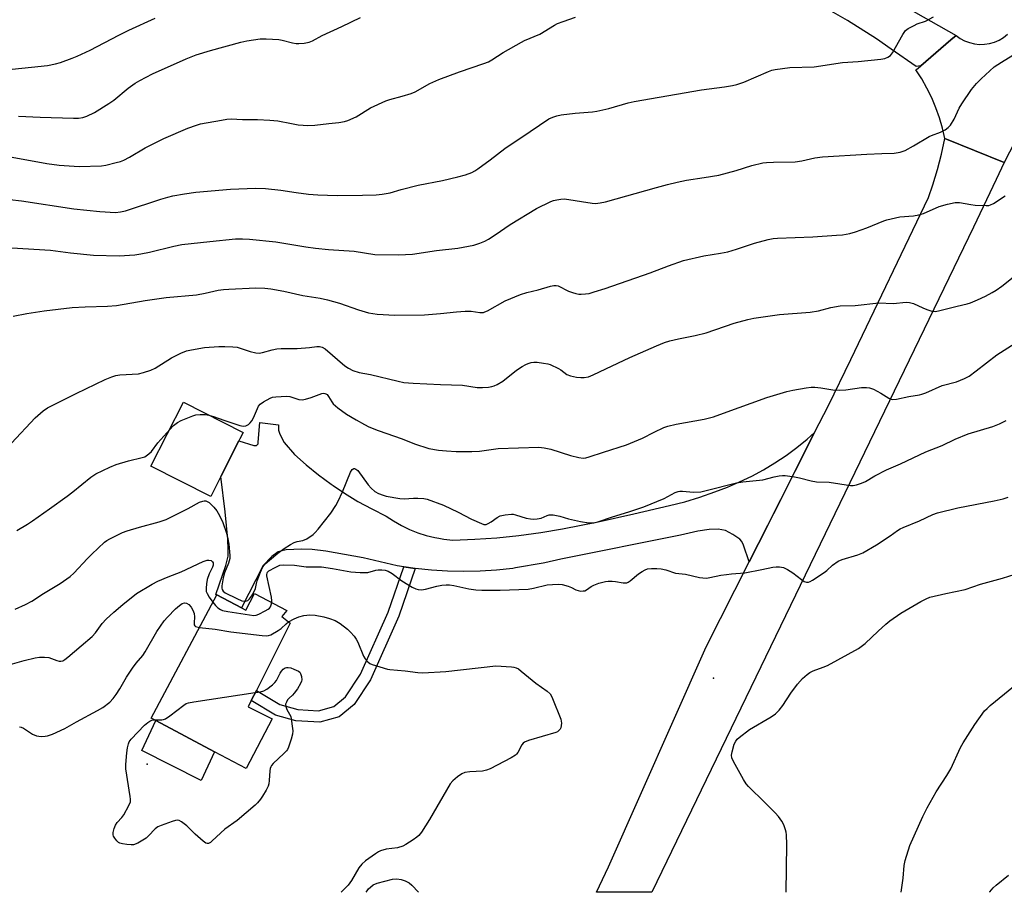
# Model space of a CAD drawing. Units: inches. Extents: x 1309761 to 1315761, y 505449 to 509449.
# Drawn here: x 1312005 to 1312335, y 505449 to 505742 of the extents above; entities that cross this region are included whole.
import ezdxf

# ---------------------------------------------------------------- set-up
doc = ezdxf.new("R2010")
doc.units = ezdxf.units.IN
doc.header["$MEASUREMENT"] = 0
for name, color, linetype in [('BLDG-Footprint', 5, 'Continuous'), ('CULTRL-Pad', 6, 'Continuous'), ('ELEV-Spot Elevation', 7, 'Continuous'), ('TRANS-Driveway', 251, 'Continuous'), ('TRANS-Non Street Sidewalk', 7, 'Continuous'), ('TRANS-Road', 130, 'Continuous'), ('Undefined', 1, 'Continuous')]:
    doc.layers.add(name, color=color, linetype=linetype)

msp = doc.modelspace()

# ---------------------------------------------------------------- linework, layer by layer
at = {"layer": 'BLDG-Footprint'}
for points, elevation in [([(1312069.56, 505583.35), (1312068.88, 505581.99), (1312048.84, 505592.17), (1312059.73, 505613.6), (1312079.76, 505603.42), (1312078.67, 505601.28), (1312078.32, 505600.6), (1312072.24, 505588.62)], 370.62), ([(1312083.62, 505549.39), (1312094.42, 505543.66), (1312092.79, 505541.63), (1312095.59, 505539.38), (1312084.21, 505516.85), (1312082.48, 505513.44), (1312081.45, 505511.39), (1312089.56, 505507.3), (1312080.74, 505490.66), (1312070.17, 505496.27), (1312050.43, 505506.73), (1312048.92, 505507.53), (1312070.89, 505548.97), (1312079.19, 505544.57), (1312080.66, 505543.79)], 378.25)]:
    msp.add_lwpolyline(points, close=True, dxfattribs=dict(at, elevation=elevation))
at = {"layer": 'CULTRL-Pad'}
msp.add_lwpolyline([(1312070.17, 505496.27), (1312065.7, 505486.58), (1312045.75, 505496.73), (1312050.43, 505506.73)], close=True, dxfattribs=at)
at = {"layer": 'ELEV-Spot Elevation'}
for p in [(1312237.66, 505520.93, 375.79), (1312047.57, 505492.06, 378.78)]:
    msp.add_point(p, dxfattribs=at)
at = {"layer": 'TRANS-Driveway'}
msp.add_lwpolyline([(1312271.59, 505603.4), (1312264.99, 505590.32), (1312262.62, 505585.64), (1312260.25, 505580.95), (1312257.8, 505576.11), (1312255.92, 505572.38), (1312249.66, 505559.99), (1312247.77, 505565.61), (1312247.12, 505566.83), (1312246.49, 505567.58), (1312244.19, 505569.23), (1312241.64, 505570.53), (1312239.25, 505570.97), (1312236.15, 505570.88), (1312232.36, 505570.27), (1312226.61, 505568.94), (1312186.37, 505560.91), (1312181.04, 505559.66), (1312180.48, 505559.55), (1312171.16, 505557.97), (1312170.25, 505557.83), (1312164.81, 505557.26), (1312159.35, 505556.91), (1312153.88, 505556.8), (1312148.41, 505556.91), (1312142.95, 505557.25), (1312137.51, 505557.82), (1312133.66, 505558.36), (1312131.52, 505558.66), (1312120.09, 505561.34), (1312107.54, 505563.63), (1312102.9, 505564.16), (1312099.41, 505564.29), (1312094.25, 505564.04), (1312092.71, 505563.77), (1312091.49, 505563.35), (1312089.41, 505561.78), (1312086.47, 505558.78), (1312079.19, 505544.57), (1312070.89, 505548.97), (1312070.64, 505549.1), (1312073.99, 505558.75), (1312074.72, 505561.98), (1312074.8, 505564.2), (1312074.66, 505567.63), (1312073.77, 505576.77), (1312072.24, 505588.62), (1312078.32, 505600.6), (1312083.35, 505599.04), (1312084.28, 505599.08), (1312084.76, 505599.66), (1312084.85, 505600.22), (1312085.34, 505606.8), (1312091.69, 505605.99), (1312091.68, 505604.23), (1312092.13, 505602.89), (1312093.59, 505600.06), (1312096.96, 505596.1), (1312100.94, 505592.57), (1312105.08, 505589.22), (1312109.36, 505586.06), (1312110.01, 505585.63), (1312113.78, 505583.1), (1312118.32, 505580.33), (1312122.98, 505577.77), (1312127.76, 505575.41), (1312130.26, 505573.74), (1312132.87, 505572.24), (1312135.57, 505570.93), (1312138.37, 505569.8), (1312141.23, 505568.88), (1312144.15, 505568.16), (1312145.42, 505567.94), (1312147.12, 505567.64), (1312150.11, 505567.33), (1312157.52, 505567.59), (1312164.92, 505568.1), (1312172.3, 505568.86), (1312179.66, 505569.87), (1312186.96, 505571.14), (1312198.97, 505573.5), (1312210.94, 505576.09), (1312222.85, 505578.89), (1312227.99, 505580.22), (1312233.07, 505581.76), (1312238.09, 505583.5), (1312242.29, 505585.07), (1312246.42, 505586.83), (1312250.46, 505588.77), (1312254.4, 505590.91), (1312258.25, 505593.22), (1312261.98, 505595.7), (1312265.6, 505598.36), (1312269.09, 505601.17)], close=True, dxfattribs=at)
at = {"layer": 'TRANS-Non Street Sidewalk'}
msp.add_lwpolyline([(1312137.51, 505557.82), (1312132, 505541.78), (1312122.54, 505520.43), (1312117.03, 505512.08), (1312112.04, 505507.95), (1312105.48, 505506.17), (1312097.48, 505506.65), (1312090.6, 505508.6), (1312082.48, 505513.44), (1312084.21, 505516.85), (1312092.12, 505512.13), (1312098.12, 505510.43), (1312105.09, 505510.01), (1312110.25, 505511.41), (1312114.16, 505514.66), (1312119.18, 505522.26), (1312128.45, 505543.17), (1312133.66, 505558.36)], close=True, dxfattribs=at)
at = {"layer": 'TRANS-Road'}
for points in [[(1312319.04, 505736.73), (1312317.36, 505735.28), (1312307.21, 505726.56), (1312305.71, 505726.26), (1312297.31, 505732.15), (1312292.4, 505735.6), (1312282.65, 505741.81), (1312268.56, 505749.93), (1312254.06, 505757.29), (1312244.01, 505761.86), (1312205.3, 505780.32), (1312199.12, 505783.04), (1312163.02, 505797.75), (1312166.82, 505803.58), (1312169.1, 505807.07), (1312185.53, 505800.79), (1312201.88, 505794.28), (1312218.13, 505787.54), (1312234.28, 505780.56), (1312250.34, 505773.36), (1312267.73, 505764.61), (1312284.98, 505755.59), (1312302.09, 505746.29)], [(1312335.17, 505694.11), (1312332.49, 505688.41), (1312324.95, 505672.37), (1312217, 505449.09), (1312198.35, 505449.09), (1312202.4, 505457.62), (1312235.23, 505531.45), (1312249.66, 505559.99), (1312255.92, 505572.38), (1312257.8, 505576.11), (1312260.25, 505580.95), (1312262.62, 505585.64), (1312264.99, 505590.32), (1312271.59, 505603.4), (1312276.2, 505612.51), (1312283.69, 505627.92), (1312309.82, 505682.39), (1312311.3, 505686.62), (1312312.85, 505691.72), (1312314.19, 505696.89), (1312315.31, 505702.11)]]:
    msp.add_lwpolyline(points, close=True, dxfattribs=at)
msp.add_lwpolyline([(1312344.39, 505711.91), (1312335.17, 505694.11), (1312315.31, 505702.11), (1312314.5, 505705.61), (1312313.49, 505709.07), (1312312.28, 505712.46), (1312310.89, 505715.78), (1312309.3, 505719.01), (1312307.54, 505722.15), (1312305.61, 505725.19), (1312306.31, 505725.79), (1312307.21, 505726.56), (1312317.36, 505735.28), (1312319.04, 505736.73), (1312320.43, 505735.73), (1312321.94, 505734.92), (1312323.54, 505734.32), (1312325.2, 505733.92), (1312326.91, 505733.74), (1312328.62, 505733.78), (1312330.31, 505734.04), (1312331.95, 505734.52), (1312333.52, 505735.2), (1312334.99, 505736.08), (1312336.33, 505737.14)], dxfattribs=at)
at = {"layer": 'Undefined'}
for points, elevation in [([(1312000.14, 505725.18), (1312014.11, 505726.63), (1312016.83, 505727.17), (1312018.5, 505727.67), (1312022.43, 505729.08), (1312024.08, 505729.78), (1312028.38, 505731.83), (1312038.05, 505736.81), (1312041.46, 505738.48), (1312050.19, 505742.59)], 356), ([(1312068.3, 505609.25), (1312069.77, 505608.83), (1312073.25, 505607.58), (1312078.67, 505605.81), (1312079.81, 505605.6), (1312080.64, 505605.67), (1312081.14, 505605.87), (1312081.57, 505606.17), (1312082.17, 505606.73), (1312082.69, 505607.38), (1312083.22, 505608.38), (1312084.58, 505611.55), (1312084.98, 505612.29), (1312085.47, 505612.95), (1312086.57, 505613.79), (1312088.79, 505615), (1312089.59, 505615.26), (1312090.75, 505615.44), (1312094.28, 505615.65), (1312095.41, 505615.49), (1312098.47, 505614.57), (1312099.6, 505614.46), (1312100.71, 505614.66), (1312102.65, 505615.22), (1312106.21, 505616.49), (1312106.74, 505616.61), (1312107.17, 505616.59), (1312107.57, 505616.47), (1312107.97, 505616.17), (1312108.47, 505615.53), (1312109.52, 505613.78), (1312110.03, 505613.08), (1312111.56, 505611.71), (1312114.44, 505609.64), (1312117.72, 505607.66), (1312120.46, 505606.13), (1312121.98, 505605.39), (1312125.1, 505604.12), (1312133.13, 505601.33), (1312137.33, 505599.59), (1312142.13, 505598.08), (1312145.36, 505597.49), (1312148.02, 505597.25), (1312151.26, 505597.05), (1312156.51, 505597.04), (1312159.05, 505597.19), (1312165.36, 505598.02), (1312179.02, 505598.47), (1312180.76, 505598.26), (1312183.07, 505597.84), (1312189.61, 505595.72), (1312192.47, 505595.02), (1312193.91, 505594.88), (1312194.78, 505594.97), (1312195.93, 505595.27), (1312200.67, 505596.89), (1312208.45, 505599.3), (1312213.82, 505601.51), (1312217.74, 505603.55), (1312220.97, 505605.07), (1312222.34, 505605.61), (1312225.08, 505606.27), (1312234.5, 505607.97), (1312237.68, 505608.74), (1312241.01, 505609.88), (1312255.5, 505615.2), (1312262.28, 505617.2), (1312264.31, 505617.65), (1312268.71, 505618.43), (1312270.47, 505618.64), (1312271.65, 505618.62), (1312273.71, 505618.44), (1312277.69, 505617.78), (1312279.91, 505617.65), (1312282.07, 505617.78), (1312287.32, 505618.56), (1312288.97, 505618.6), (1312290.03, 505618.47), (1312291.34, 505617.98), (1312293.86, 505616.69), (1312296.53, 505614.99), (1312297.29, 505614.65), (1312297.74, 505614.55), (1312299.04, 505614.6), (1312303.25, 505615.48), (1312306.77, 505616.05), (1312307.57, 505616.26), (1312308.89, 505616.75), (1312314.43, 505619.23), (1312319.25, 505620.5), (1312321.92, 505621.62), (1312323.47, 505622.39), (1312325.86, 505624.1), (1312332.76, 505629.5), (1312342.91, 505635.99)], 370), ([(1312055.11, 505604.5), (1312056.44, 505605.84), (1312057.72, 505606.84), (1312059.02, 505607.48), (1312062.83, 505609), (1312063.94, 505609.33), (1312065.34, 505609.48), (1312067.03, 505609.46), (1312068.3, 505609.25)], 370), ([(1312003.26, 505544.14), (1312006.72, 505545.74), (1312008.8, 505546.83), (1312012.79, 505549.35), (1312018.4, 505552.75), (1312021.67, 505555.08), (1312022.94, 505556.26), (1312027.52, 505561.17), (1312028.97, 505562.63), (1312033.29, 505566.62), (1312033.98, 505567.15), (1312035, 505567.75), (1312039.27, 505569.82), (1312040.87, 505570.47), (1312044.98, 505571.69), (1312051.56, 505573.44), (1312053.93, 505574.29), (1312061.35, 505577.93), (1312065.16, 505580.03), (1312066.19, 505580.44), (1312066.7, 505580.51), (1312067.2, 505580.46), (1312067.93, 505580.21), (1312068.38, 505579.93), (1312069.99, 505578.43), (1312070.99, 505577.15), (1312071.84, 505575.63), (1312072.91, 505573.19), (1312074.15, 505569.65), (1312074.68, 505567.78), (1312074.94, 505565.96), (1312075.28, 505562.1), (1312075.27, 505561.16), (1312074.89, 505559.59), (1312073.55, 505556.31), (1312073.02, 505554.68), (1312072.59, 505551.95), (1312072.59, 505551.13), (1312072.69, 505550.71), (1312073.05, 505550.17), (1312073.7, 505549.67), (1312077.64, 505547.66), (1312079.31, 505546.96), (1312080.09, 505546.81), (1312080.61, 505546.81), (1312081.31, 505547.03), (1312081.92, 505547.55), (1312082.59, 505548.5), (1312083.49, 505550.03), (1312083.95, 505551.09), (1312084.25, 505552.79), (1312084.48, 505553.61), (1312085.58, 505556.57), (1312086.41, 505558.38), (1312087.22, 505559.39), (1312091.4, 505562.97), (1312093.55, 505564.55), (1312095.71, 505565.89), (1312096.95, 505566.53), (1312097.9, 505566.82), (1312099.83, 505567.18), (1312101.13, 505567.79), (1312103.33, 505569.22), (1312103.97, 505569.82), (1312104.93, 505570.95), (1312109.19, 505576.31), (1312110.88, 505578.9), (1312111.67, 505580.41), (1312113.08, 505583.57), (1312115.75, 505590.16), (1312116.35, 505591.04), (1312116.95, 505591.35), (1312117.17, 505591.35), (1312117.62, 505591.18), (1312118.22, 505590.65), (1312121.77, 505585.86), (1312122.71, 505584.72), (1312123.98, 505583.64), (1312125.19, 505582.97), (1312126.74, 505582.38), (1312127.81, 505582.07), (1312132.35, 505581.28), (1312133.78, 505581.2), (1312136.93, 505581.42), (1312138.37, 505581.43), (1312140.37, 505581.29), (1312141.5, 505581.03), (1312147.04, 505579.08), (1312151.96, 505576.68), (1312156.45, 505574.31), (1312159.81, 505572.85), (1312160.57, 505572.61), (1312161.31, 505572.6), (1312162.04, 505572.87), (1312162.99, 505573.44), (1312165.05, 505574.96), (1312166.05, 505575.47), (1312167.77, 505575.81), (1312169.83, 505576), (1312170.41, 505575.98), (1312171.24, 505575.81), (1312174.8, 505574.73), (1312176.19, 505574.46), (1312177.31, 505574.34), (1312178.44, 505574.41), (1312179.83, 505574.68), (1312181.77, 505575.56), (1312182.51, 505575.79), (1312183.87, 505575.79), (1312186.07, 505575.41), (1312189.01, 505574.51), (1312192.95, 505573.58), (1312195.8, 505573.16), (1312197.44, 505573.12), (1312198.81, 505573.46), (1312203.69, 505575.15), (1312209.26, 505576.86), (1312214.29, 505578.51), (1312221.09, 505581.29), (1312224.74, 505583.25), (1312225.81, 505583.69), (1312226.38, 505583.8), (1312227.21, 505583.8), (1312230.89, 505583.39), (1312233.43, 505583.55), (1312235.14, 505583.92), (1312245.39, 505586.58), (1312247.47, 505586.89), (1312254.16, 505587.58), (1312258.02, 505588.57), (1312259.69, 505588.89), (1312260.82, 505589.01), (1312261.67, 505588.99), (1312264.79, 505588.58), (1312266.48, 505588.27), (1312270.43, 505587.2), (1312272.27, 505586.86), (1312276.44, 505586.77), (1312283.68, 505585.66), (1312284.54, 505585.65), (1312285.65, 505585.88), (1312287.29, 505586.44), (1312288.63, 505587), (1312291.8, 505588.89), (1312295.75, 505590.96), (1312300.44, 505592.97), (1312308.91, 505596.92), (1312314.38, 505599.13), (1312318.79, 505601.22), (1312323.08, 505602.94), (1312331.44, 505605.49), (1312333.6, 505606.34), (1312335.92, 505607.52)], 372), ([(1312089.37, 505546.34), (1312089.4, 505546.98), (1312089.25, 505548.14), (1312087.74, 505555.28), (1312087.7, 505555.77), (1312087.78, 505556.19), (1312087.95, 505556.51), (1312088.44, 505556.98), (1312090.49, 505558.17), (1312092.09, 505558.85), (1312093.22, 505559.02), (1312097.02, 505558.88), (1312100.88, 505558.4), (1312106.08, 505558.32), (1312109.76, 505557.81), (1312115.97, 505556.71), (1312119.01, 505556.44), (1312120.78, 505556.39), (1312121.65, 505556.46), (1312124.31, 505557.22), (1312125.12, 505557.36), (1312126.27, 505557.34), (1312127.42, 505557.19), (1312128.5, 505556.84), (1312129.75, 505556.15), (1312133, 505553.61), (1312136.47, 505551.49), (1312137.77, 505550.94), (1312138.55, 505550.77), (1312139.62, 505550.68), (1312140.98, 505550.84), (1312144.81, 505551.91), (1312146.5, 505552.18), (1312147.92, 505552.32), (1312149.05, 505552.27), (1312150.45, 505552.07), (1312155.48, 505550.96), (1312157.83, 505550.6), (1312159.89, 505550.48), (1312166.06, 505550.49), (1312175.44, 505550.85), (1312177.26, 505551.14), (1312181.85, 505552.25), (1312183.62, 505552.42), (1312185.7, 505552.49), (1312186.87, 505552.37), (1312188.86, 505551.87), (1312189.93, 505551.44), (1312191.42, 505550.65), (1312192.2, 505550.36), (1312193.06, 505550.23), (1312193.92, 505550.24), (1312194.46, 505550.34), (1312194.97, 505550.57), (1312196.64, 505551.75), (1312197.48, 505552.23), (1312199.15, 505552.81), (1312201.44, 505553.42), (1312202.28, 505553.54), (1312203.62, 505553.54), (1312204.7, 505553.43), (1312207.32, 505552.95), (1312207.89, 505552.92), (1312208.54, 505553.03), (1312209, 505553.22), (1312209.73, 505553.69), (1312212.49, 505556), (1312213.69, 505556.83), (1312214.69, 505557.35), (1312215.46, 505557.65), (1312216.86, 505557.84), (1312218.6, 505557.82), (1312220.04, 505557.7), (1312221.64, 505557.3), (1312224.88, 505556.25), (1312228.3, 505555.9), (1312232.95, 505554.8), (1312234.12, 505554.63), (1312235.29, 505554.58), (1312236.43, 505554.71), (1312240.08, 505555.51), (1312242.02, 505555.82), (1312243.71, 505556), (1312248.15, 505556.28), (1312253.92, 505557.43), (1312257.53, 505558.27), (1312258.66, 505558.38), (1312259.79, 505558.34), (1312261.17, 505558.11), (1312262.48, 505557.47), (1312264.22, 505556.33), (1312267.18, 505554.06), (1312268.11, 505553.45), (1312268.84, 505553.21), (1312269.58, 505553.25), (1312270.1, 505553.44), (1312270.85, 505553.84), (1312274.81, 505556.42), (1312275.72, 505557.14), (1312277.64, 505558.95), (1312279.53, 505560.26), (1312280.83, 505560.84), (1312286.07, 505562.36), (1312287.75, 505563.06), (1312292.31, 505565.72), (1312296.96, 505568.78), (1312299.39, 505570.54), (1312300.28, 505571.09), (1312301.3, 505571.59), (1312306.75, 505573.83), (1312311.32, 505575.92), (1312312.81, 505576.5), (1312319.69, 505578.11), (1312331.8, 505580.45), (1312334.88, 505581.21), (1312336.55, 505581.75)], 374), ([(1312262.08, 505449.09), (1312262.29, 505465.08), (1312262.16, 505468.35), (1312262.05, 505469.23), (1312261.84, 505470.07), (1312261.23, 505471.68), (1312260.62, 505472.99), (1312259.51, 505474.53), (1312258.38, 505475.77), (1312254.91, 505479.23), (1312249.35, 505484.55), (1312248.59, 505485.45), (1312247.67, 505486.97), (1312244.33, 505492.95), (1312243.76, 505494.27), (1312243.7, 505495.1), (1312243.91, 505496.24), (1312244.62, 505498.81), (1312245.1, 505499.86), (1312245.64, 505500.5), (1312246.29, 505501.07), (1312249.75, 505503.75), (1312256.99, 505507.95), (1312258.44, 505508.96), (1312259.65, 505510.22), (1312260.94, 505511.8), (1312263.61, 505515.98), (1312265.79, 505518.92), (1312267.55, 505520.87), (1312269.06, 505522.25), (1312270.03, 505522.89), (1312271.05, 505523.41), (1312274.46, 505524.61), (1312275.92, 505525.25), (1312286.27, 505530.91), (1312288.56, 505532.61), (1312292.9, 505536.78), (1312295.47, 505539.12), (1312296.81, 505540.21), (1312300.54, 505542.8), (1312307.28, 505546.75), (1312308.98, 505547.64), (1312310.28, 505548.14), (1312315.58, 505549.42), (1312322.13, 505550.74), (1312327.3, 505552.48), (1312334.6, 505554.55), (1312347.37, 505558.58)], 376), ([(1312069.56, 505546.45), (1312070.47, 505545.41), (1312071.28, 505544.63), (1312072.15, 505544), (1312072.89, 505543.66), (1312074.6, 505543.3), (1312081.89, 505542.19), (1312083.33, 505542.05), (1312084.17, 505542.15), (1312085, 505542.46), (1312087.14, 505543.54), (1312088.17, 505544.15), (1312088.61, 505544.5), (1312088.93, 505544.92), (1312089.23, 505545.64), (1312089.37, 505546.34)], 374), ([(1312065.08, 505538), (1312070.38, 505537.41), (1312075.62, 505536.55), (1312086.21, 505535.28), (1312087.67, 505535.19), (1312088.23, 505535.25), (1312089.02, 505535.53), (1312091.54, 505536.98), (1312092.49, 505537.66), (1312094.17, 505539.26), (1312094.97, 505539.88)], 376), ([(1312083.85, 505516.14), (1312085.56, 505516.42), (1312086.68, 505516.73), (1312087.69, 505517.33), (1312089.57, 505518.78), (1312090.45, 505519.56), (1312091, 505520.24), (1312092.16, 505522.62), (1312092.62, 505523.36), (1312093.21, 505523.97), (1312093.89, 505524.42), (1312094.38, 505524.58), (1312094.91, 505524.58), (1312095.73, 505524.4), (1312096.84, 505524.01), (1312098.4, 505523.3), (1312098.8, 505522.96), (1312099.05, 505522.53), (1312099.34, 505521.52), (1312099.44, 505520.44), (1312099.38, 505519.92), (1312099.07, 505519.13), (1312097.97, 505517.37), (1312096.93, 505515.92), (1312096.34, 505515.27), (1312095.26, 505514.3), (1312094.71, 505513.65), (1312094.28, 505512.94), (1312094.04, 505512.19), (1312094.09, 505511.48), (1312094.42, 505510.49), (1312095.81, 505508.15), (1312096.4, 505503.29), (1312096.3, 505502.17), (1312095.87, 505500.52), (1312095.02, 505497.8), (1312094.66, 505497.04), (1312094.37, 505496.62), (1312093.48, 505495.65), (1312089.83, 505492.32), (1312089.29, 505491.67), (1312089.02, 505491.17), (1312088.82, 505490.64), (1312088.68, 505489.81), (1312088.51, 505486.64), (1312088.38, 505485.5), (1312088.12, 505484.69), (1312087.46, 505483.37), (1312086.28, 505481.32), (1312085.64, 505480.39), (1312084.63, 505479.09), (1312083.84, 505478.28), (1312077.72, 505473.19), (1312073.68, 505470.31), (1312069.42, 505466.31), (1312068.79, 505465.82), (1312068.13, 505465.51), (1312067.7, 505465.51), (1312067.27, 505465.62), (1312066.33, 505466.21), (1312063.67, 505468.56), (1312060.83, 505471.4), (1312059.04, 505472.75), (1312058.34, 505473.14), (1312057.86, 505473.28), (1312057.05, 505473.23), (1312055.93, 505472.89), (1312052.25, 505471.56), (1312051.18, 505471.07), (1312050.27, 505470.38), (1312048.06, 505468.07), (1312047.19, 505467.31), (1312044.37, 505465.61), (1312043.02, 505465.07), (1312042.17, 505465), (1312040.71, 505465.11), (1312039.25, 505465.32), (1312038.42, 505465.54), (1312037.95, 505465.8), (1312037.35, 505466.35), (1312036.66, 505467.21), (1312036.25, 505467.89), (1312036.09, 505468.37), (1312036.12, 505469.16), (1312036.5, 505470.51), (1312036.92, 505471.57), (1312037.53, 505472.52), (1312039.08, 505474.19), (1312039.74, 505475.13), (1312041.43, 505478.17), (1312041.92, 505479.48), (1312041.95, 505480.34), (1312041.85, 505481.22), (1312040.41, 505490.55), (1312040.44, 505492.02), (1312040.76, 505495.87), (1312040.97, 505497.58), (1312041.27, 505498.97), (1312041.55, 505499.6), (1312042.23, 505500.52), (1312046.68, 505505.19), (1312047.76, 505506.1), (1312048.44, 505506.56), (1312049.18, 505506.84), (1312049.99, 505506.97)], 378), ([(1312300.67, 505449.08), (1312301.3, 505453.79), (1312301.67, 505458.08), (1312302.03, 505459.77), (1312303.6, 505464.74), (1312307.92, 505474.51), (1312309.35, 505477.43), (1312312.38, 505482.86), (1312315.91, 505488.24), (1312317.25, 505490.55), (1312320.6, 505497.67), (1312321.41, 505499.22), (1312325.32, 505505.46), (1312328.6, 505509.95), (1312329.45, 505510.83), (1312330.55, 505511.79), (1312338.36, 505518.18)], 378), ([(1312049.99, 505506.97), (1312052.48, 505506.98), (1312053, 505507.08), (1312053.73, 505507.37), (1312055.17, 505508.29), (1312059.91, 505511.94), (1312060.65, 505512.41), (1312061.46, 505512.72), (1312063.2, 505513.04), (1312083.85, 505516.14)], 378), ([(1312121.11, 505449.1), (1312121.39, 505449.61), (1312121.89, 505450.29), (1312122.53, 505450.86), (1312123.46, 505451.54), (1312124.75, 505452.18), (1312129.95, 505453.46), (1312131.39, 505453.65), (1312132.81, 505453.42), (1312134.16, 505452.97), (1312135.55, 505452.21), (1312136.43, 505451.46), (1312138.65, 505449.1)], 376), ([(1312330.31, 505449.08), (1312330.4, 505449.2), (1312331.5, 505450.55), (1312332.54, 505451.51), (1312336.7, 505454.79)], 380)]:
    msp.add_lwpolyline(points, dxfattribs=dict(at, elevation=elevation))
for points in [[(1312001.01, 505696.11, 360), (1312013.87, 505693.77, 360), (1312017.98, 505693.23, 360), (1312024.71, 505692.72, 360), (1312032.28, 505692.95, 360), (1312033.73, 505693.21, 360), (1312037.19, 505694.08, 360), (1312038.62, 505694.47, 360), (1312039.68, 505694.86, 360), (1312041.65, 505695.84, 360), (1312046.94, 505698.97, 360), (1312051.35, 505701.21, 360), (1312053.19, 505702.09, 360), (1312061.25, 505705.6, 360), (1312064.07, 505706.59, 360), (1312065.51, 505707.01, 360), (1312072.54, 505708.35, 360), (1312074.31, 505708.62, 360), (1312075.73, 505708.69, 360), (1312079.56, 505708.54, 360), (1312084.62, 505708.53, 360), (1312088.75, 505708.31, 360), (1312091.4, 505708.04, 360), (1312096.05, 505707.13, 360), (1312098.27, 505706.77, 360), (1312099.93, 505706.57, 360), (1312101.31, 505706.52, 360), (1312103.81, 505706.61, 360), (1312108.58, 505707.22, 360), (1312111.94, 505707.53, 360), (1312113.83, 505707.85, 360), (1312114.95, 505708.24, 360), (1312117.69, 505709.45, 360), (1312122.56, 505712.42, 360), (1312127.69, 505714.81, 360), (1312129.06, 505715.27, 360), (1312133.17, 505716.31, 360), (1312136.13, 505717.24, 360), (1312137.46, 505717.86, 360), (1312142.45, 505720.57, 360), (1312145.42, 505721.99, 360), (1312152.35, 505724.53, 360), (1312160.51, 505727.28, 360), (1312162.09, 505727.89, 360), (1312163.22, 505728.5, 360), (1312167.1, 505730.96, 360), (1312173.17, 505734.51, 360), (1312174.19, 505735.02, 360), (1312179.3, 505737.17, 360), (1312184.25, 505740.21, 360), (1312185.3, 505740.73, 360), (1312187.2, 505741.44, 360), (1312191.32, 505742.87, 360)], [(1312001.48, 505681.7, 362), (1312005.43, 505681.24, 362), (1312022.92, 505678.52, 362), (1312031.72, 505677.6, 362), (1312036.98, 505677.32, 362), (1312038.63, 505677.47, 362), (1312040.28, 505677.83, 362), (1312052.17, 505681.78, 362), (1312054.54, 505682.48, 362), (1312056.18, 505682.86, 362), (1312060.1, 505683.59, 362), (1312063.91, 505684.09, 362), (1312075.56, 505685.16, 362), (1312083.97, 505685.46, 362), (1312087.23, 505685.36, 362), (1312092.38, 505684.8, 362), (1312097.55, 505684, 362), (1312101.66, 505683.47, 362), (1312104.88, 505683.22, 362), (1312111.3, 505683.06, 362), (1312119.87, 505683.08, 362), (1312124.41, 505683.19, 362), (1312126.38, 505683.41, 362), (1312129.17, 505683.95, 362), (1312132.83, 505684.99, 362), (1312138.5, 505686.42, 362), (1312146.68, 505688, 362), (1312151.85, 505689.23, 362), (1312154.42, 505689.91, 362), (1312156.56, 505690.77, 362), (1312157.58, 505691.28, 362), (1312158.55, 505691.91, 362), (1312162.74, 505694.99, 362), (1312167.62, 505698.82, 362), (1312176.07, 505704.53, 362), (1312182.41, 505708.7, 362), (1312183.7, 505709.32, 362), (1312185.06, 505709.79, 362), (1312186.51, 505710.06, 362), (1312191.22, 505710.66, 362), (1312197.08, 505711.13, 362), (1312198.53, 505711.31, 362), (1312202.49, 505712.24, 362), (1312209.02, 505714.09, 362), (1312211.02, 505714.55, 362), (1312233.67, 505718.48, 362), (1312241.3, 505719.45, 362), (1312244.03, 505719.92, 362), (1312245.43, 505720.28, 362), (1312247.78, 505721.08, 362), (1312256.16, 505724.69, 362), (1312257.24, 505725.08, 362), (1312258.37, 505725.34, 362), (1312263.32, 505725.93, 362), (1312271.44, 505726.19, 362), (1312280.9, 505727.63, 362), (1312286.25, 505728, 362), (1312293.78, 505728.77, 362), (1312295.18, 505729.03, 362), (1312296.19, 505729.42, 362), (1312297.07, 505730, 362), (1312297.78, 505730.9, 362), (1312301.16, 505737.02, 362), (1312301.6, 505737.75, 362), (1312302.12, 505738.39, 362), (1312303, 505739.05, 362), (1312305, 505740.13, 362), (1312306.05, 505740.59, 362), (1312308.84, 505741.58, 362), (1312311.54, 505743.02, 362)], [(1312004.36, 505709.62, 358), (1312011.59, 505709.28, 358), (1312022.8, 505709, 358), (1312024.55, 505709.01, 358), (1312025.95, 505709.21, 358), (1312027.3, 505709.65, 358), (1312029.89, 505710.83, 358), (1312034.64, 505713.85, 358), (1312036.33, 505715.04, 358), (1312041.18, 505719.03, 358), (1312043.57, 505720.72, 358), (1312045.07, 505721.65, 358), (1312049.3, 505723.85, 358), (1312060.65, 505728.93, 358), (1312064, 505730.22, 358), (1312068.81, 505731.66, 358), (1312078.95, 505734.53, 358), (1312080.99, 505734.93, 358), (1312085.43, 505735.6, 358), (1312087.46, 505735.64, 358), (1312091.75, 505735.38, 358), (1312092.91, 505735.17, 358), (1312096.29, 505734.3, 358), (1312097.56, 505734.08, 358), (1312098.44, 505734.07, 358), (1312100.22, 505734.18, 358), (1312101.95, 505734.47, 358), (1312103.02, 505734.92, 358), (1312106.32, 505736.68, 358), (1312112.95, 505739.73, 358), (1312119.12, 505742.76, 358)], [(1312002.08, 505665.48, 364), (1312015.14, 505664.62, 364), (1312021.84, 505663.76, 364), (1312029.5, 505662.97, 364), (1312038.14, 505662.71, 364), (1312043.41, 505663.1, 364), (1312045.44, 505663.38, 364), (1312048.3, 505663.98, 364), (1312056.49, 505666.04, 364), (1312059.18, 505666.52, 364), (1312068.58, 505667.61, 364), (1312077.17, 505668.42, 364), (1312079.54, 505668.5, 364), (1312081.9, 505668.38, 364), (1312090.77, 505667.45, 364), (1312100.82, 505665.76, 364), (1312104.03, 505665.37, 364), (1312108.41, 505664.9, 364), (1312117.07, 505664.31, 364), (1312123.99, 505663.17, 364), (1312131.9, 505663.05, 364), (1312136.57, 505663.26, 364), (1312144.72, 505664.54, 364), (1312151.86, 505665.29, 364), (1312157.24, 505666.36, 364), (1312159.2, 505666.97, 364), (1312160.84, 505667.67, 364), (1312162.15, 505668.39, 364), (1312164.41, 505669.84, 364), (1312169.42, 505673.27, 364), (1312178.29, 505678.69, 364), (1312183.08, 505681.02, 364), (1312183.9, 505681.31, 364), (1312185.03, 505681.58, 364), (1312186.45, 505681.82, 364), (1312187.61, 505681.84, 364), (1312196.87, 505680.42, 364), (1312198.01, 505680.35, 364), (1312199.66, 505680.49, 364), (1312201.36, 505680.86, 364), (1312218.48, 505685.73, 364), (1312222.22, 505686.72, 364), (1312225.4, 505687.48, 364), (1312228.58, 505688.12, 364), (1312234.48, 505689, 364), (1312239.4, 505689.88, 364), (1312245.29, 505691.44, 364), (1312250.55, 505693.04, 364), (1312254.22, 505693.97, 364), (1312255.39, 505694.12, 364), (1312257.78, 505694.22, 364), (1312265.06, 505694.29, 364), (1312267.26, 505694.64, 364), (1312271.7, 505695.65, 364), (1312274.2, 505696.01, 364), (1312289.06, 505696.89, 364), (1312294.13, 505697.12, 364), (1312298.28, 505697.21, 364), (1312300.3, 505697.53, 364), (1312301.94, 505698.15, 364), (1312304.82, 505699.66, 364), (1312310.03, 505702.79, 364), (1312310.81, 505703.16, 364), (1312313.85, 505704.26, 364), (1312315.43, 505705.1, 364), (1312316.39, 505705.78, 364), (1312317.16, 505706.65, 364), (1312318.46, 505708.64, 364), (1312320.09, 505712.27, 364), (1312320.96, 505713.78, 364), (1312324.24, 505718.56, 364), (1312325.88, 505720.56, 364), (1312327.52, 505722.22, 364), (1312331.89, 505726.17, 364), (1312334.28, 505727.74, 364), (1312338.17, 505730.1, 364)], [(1312002.57, 505642.51, 366), (1312007.22, 505643.41, 366), (1312012.98, 505644.28, 366), (1312022.36, 505645.39, 366), (1312026.8, 505645.65, 366), (1312034.26, 505645.85, 366), (1312037.32, 505646.12, 366), (1312046.89, 505647.76, 366), (1312053.91, 505648.79, 366), (1312064.15, 505649.61, 366), (1312067.08, 505650.2, 366), (1312071.34, 505651.19, 366), (1312073.22, 505651.45, 366), (1312074.93, 505651.58, 366), (1312083.98, 505651.96, 366), (1312087.06, 505651.87, 366), (1312089.05, 505651.66, 366), (1312093.38, 505650.85, 366), (1312099.81, 505649.47, 366), (1312105.63, 505648.52, 366), (1312108.1, 505648.03, 366), (1312112.14, 505646.89, 366), (1312118.49, 505644.59, 366), (1312121.83, 505643.64, 366), (1312124.73, 505643.14, 366), (1312130.67, 505642.82, 366), (1312140.64, 505642.96, 366), (1312146.02, 505643.41, 366), (1312151.39, 505644, 366), (1312154.3, 505644.13, 366), (1312156.34, 505644.13, 366), (1312159.26, 505643.73, 366), (1312160.4, 505643.76, 366), (1312160.95, 505643.91, 366), (1312161.75, 505644.27, 366), (1312167.76, 505647.59, 366), (1312172.87, 505649.81, 366), (1312174.95, 505650.46, 366), (1312178.78, 505651.39, 366), (1312182.98, 505652.59, 366), (1312184.1, 505652.82, 366), (1312184.84, 505652.82, 366), (1312185.56, 505652.65, 366), (1312189.01, 505650.94, 366), (1312190.35, 505650.42, 366), (1312191.43, 505650.1, 366), (1312192.45, 505649.93, 366), (1312193.26, 505649.88, 366), (1312194.72, 505649.98, 366), (1312195.88, 505650.16, 366), (1312197.59, 505650.62, 366), (1312201.24, 505651.8, 366), (1312216.34, 505657.07, 366), (1312222.49, 505659.43, 366), (1312227.63, 505661.19, 366), (1312234.43, 505662.78, 366), (1312240, 505663.6, 366), (1312242.5, 505664.1, 366), (1312245.34, 505664.98, 366), (1312251.46, 505667.06, 366), (1312256, 505668.27, 366), (1312257.68, 505668.55, 366), (1312259.11, 505668.67, 366), (1312271.03, 505669.13, 366), (1312278.91, 505669.65, 366), (1312280.94, 505669.84, 366), (1312283.44, 505670.27, 366), (1312285.36, 505670.77, 366), (1312289.14, 505672.14, 366), (1312294.77, 505674.49, 366), (1312295.87, 505674.88, 366), (1312300.2, 505675.86, 366), (1312304.83, 505676.18, 366), (1312306.52, 505676.47, 366), (1312308.16, 505676.99, 366), (1312313.4, 505679.3, 366), (1312316.2, 505680.07, 366), (1312318.75, 505680.63, 366), (1312319.31, 505680.68, 366), (1312320.19, 505680.63, 366), (1312323.98, 505679.95, 366), (1312325.44, 505679.77, 366), (1312329.21, 505679.63, 366), (1312330.05, 505679.7, 366), (1312330.59, 505679.85, 366), (1312331.59, 505680.36, 366), (1312335.58, 505682.84, 366)], [(1312002.05, 505599.85, 368), (1312010.01, 505608.33, 368), (1312012.68, 505610.71, 368), (1312014.13, 505611.75, 368), (1312023.7, 505616.59, 368), (1312033.45, 505621.19, 368), (1312035.71, 505622.13, 368), (1312037, 505622.53, 368), (1312038.36, 505622.8, 368), (1312044.6, 505623.13, 368), (1312046.28, 505623.54, 368), (1312048.77, 505624.33, 368), (1312050.19, 505625.05, 368), (1312055.71, 505628.53, 368), (1312058.87, 505630.07, 368), (1312060.75, 505630.85, 368), (1312062.46, 505631.25, 368), (1312066.81, 505632.02, 368), (1312071.59, 505632.33, 368), (1312073.67, 505632.35, 368), (1312076.29, 505632.22, 368), (1312077.73, 505632.04, 368), (1312082.17, 505630.59, 368), (1312084.06, 505630.18, 368), (1312085.14, 505630.11, 368), (1312086.24, 505630.3, 368), (1312089.47, 505631.22, 368), (1312091.08, 505631.56, 368), (1312092.56, 505631.63, 368), (1312097.93, 505631.63, 368), (1312101.99, 505631.96, 368), (1312104.55, 505632.3, 368), (1312105.38, 505632.33, 368), (1312106.3, 505632.09, 368), (1312107.25, 505631.53, 368), (1312113.95, 505625.87, 368), (1312115.08, 505625.03, 368), (1312116.54, 505624.31, 368), (1312118.68, 505623.62, 368), (1312122.49, 505622.9, 368), (1312131.8, 505620.65, 368), (1312133.75, 505620.26, 368), (1312136.84, 505620, 368), (1312146.06, 505619.51, 368), (1312153.36, 505619.35, 368), (1312158.35, 505618.57, 368), (1312160.06, 505618.53, 368), (1312162.07, 505618.7, 368), (1312163.2, 505618.88, 368), (1312164, 505619.12, 368), (1312165.01, 505619.58, 368), (1312166.96, 505620.68, 368), (1312171.56, 505624.34, 368), (1312173.43, 505625.59, 368), (1312174.64, 505626.28, 368), (1312175.4, 505626.62, 368), (1312176.48, 505626.94, 368), (1312177.31, 505627.07, 368), (1312178.49, 505627.03, 368), (1312180.57, 505626.77, 368), (1312182.03, 505626.51, 368), (1312182.85, 505626.25, 368), (1312185.67, 505624.91, 368), (1312186.39, 505624.47, 368), (1312188.41, 505622.96, 368), (1312189.7, 505622.46, 368), (1312191.71, 505622.04, 368), (1312193.16, 505621.87, 368), (1312194.28, 505621.93, 368), (1312195.67, 505622.17, 368), (1312197.27, 505622.75, 368), (1312201.49, 505624.83, 368), (1312209.59, 505628.58, 368), (1312218.55, 505632.58, 368), (1312221.17, 505633.63, 368), (1312223.03, 505634.22, 368), (1312225.91, 505634.93, 368), (1312231.48, 505636.03, 368), (1312235.14, 505636.89, 368), (1312244.53, 505640.18, 368), (1312249.15, 505641.41, 368), (1312251.19, 505641.88, 368), (1312259.79, 505643.08, 368), (1312270.07, 505643.83, 368), (1312272.87, 505644.31, 368), (1312277.01, 505645.43, 368), (1312280.2, 505645.94, 368), (1312285.2, 505646.11, 368), (1312293.13, 505646.94, 368), (1312297.91, 505646.79, 368), (1312302.27, 505647.17, 368), (1312303.41, 505647.14, 368), (1312304.76, 505646.7, 368), (1312307.95, 505645.26, 368), (1312309.3, 505644.73, 368), (1312310.95, 505644.23, 368), (1312312.06, 505644.12, 368), (1312313.16, 505644.29, 368), (1312319.44, 505645.91, 368), (1312322.8, 505646.63, 368), (1312323.89, 505646.98, 368), (1312326.27, 505647.96, 368), (1312328.9, 505649.18, 368), (1312331.23, 505650.43, 368), (1312332.5, 505651.19, 368), (1312334.44, 505652.54, 368), (1312339.9, 505656.95, 368)], [(1312003.77, 505570.57, 370), (1312007.41, 505572.62, 370), (1312009.12, 505573.74, 370), (1312014.83, 505577.77, 370), (1312020.75, 505582.11, 370), (1312022.6, 505583.53, 370), (1312028.61, 505588.4, 370), (1312030.3, 505589.55, 370), (1312035.03, 505591.76, 370), (1312037.16, 505592.65, 370), (1312041.27, 505593.88, 370), (1312045.91, 505595.01, 370), (1312046.74, 505595.29, 370), (1312047.24, 505595.56, 370), (1312048.15, 505596.28, 370), (1312048.98, 505597.11, 370), (1312051.13, 505599.95, 370), (1312055.11, 505604.5, 370)], [(1312000.02, 505525.12, 374), (1312006.28, 505526.95, 374), (1312009.99, 505527.82, 374), (1312011.42, 505528.04, 374), (1312013.12, 505528.06, 374), (1312014.51, 505527.91, 374), (1312017.24, 505526.89, 374), (1312018.05, 505526.66, 374), (1312018.55, 505526.64, 374), (1312019.26, 505526.84, 374), (1312019.97, 505527.27, 374), (1312020.89, 505527.99, 374), (1312025.42, 505531.77, 374), (1312029.11, 505534.98, 374), (1312030.23, 505536.15, 374), (1312032.46, 505539.27, 374), (1312033.81, 505540.74, 374), (1312036.36, 505543.1, 374), (1312039.38, 505545.69, 374), (1312043.97, 505549.35, 374), (1312049.28, 505552.57, 374), (1312051.09, 505553.57, 374), (1312054.62, 505555.04, 374), (1312058.97, 505556.71, 374), (1312066.36, 505560.12, 374), (1312067.75, 505560.6, 374), (1312068.29, 505560.63, 374), (1312069.01, 505560.45, 374), (1312069.54, 505560.05, 374), (1312069.69, 505559.66, 374), (1312069.69, 505558.95, 374), (1312069.48, 505558.18, 374), (1312068.38, 505556, 374), (1312067.66, 505554.07, 374), (1312067.42, 505552.65, 374), (1312067.32, 505551.22, 374), (1312067.41, 505550.11, 374), (1312067.7, 505549.35, 374), (1312068.41, 505548.13, 374), (1312069.56, 505546.45, 374)], [(1312004.75, 505504.67, 376), (1312005.29, 505504.52, 376), (1312006.03, 505504.17, 376), (1312009.12, 505502.21, 376), (1312010.41, 505501.61, 376), (1312011.25, 505501.47, 376), (1312012.12, 505501.42, 376), (1312013.29, 505501.45, 376), (1312014.15, 505501.56, 376), (1312015.76, 505502.15, 376), (1312019.95, 505504.12, 376), (1312023.89, 505506.36, 376), (1312030.93, 505510.07, 376), (1312032.71, 505511.12, 376), (1312035, 505512.96, 376), (1312036.13, 505514.19, 376), (1312037.17, 505515.5, 376), (1312038.35, 505517.35, 376), (1312040.62, 505521.27, 376), (1312042.69, 505524.37, 376), (1312043.85, 505526.01, 376), (1312046.06, 505528.63, 376), (1312046.9, 505529.77, 376), (1312050.79, 505536.62, 376), (1312053.27, 505540.19, 376), (1312054.4, 505541.5, 376), (1312057.05, 505544.2, 376), (1312058.39, 505545.37, 376), (1312059.36, 505546.03, 376), (1312060.1, 505546.28, 376), (1312060.71, 505546.18, 376), (1312061.54, 505545.65, 376), (1312062.3, 505544.81, 376), (1312062.93, 505543.79, 376), (1312063.34, 505542.69, 376), (1312063.46, 505541.54, 376), (1312063.3, 505539.56, 376), (1312063.38, 505538.84, 376), (1312063.59, 505538.49, 376), (1312063.77, 505538.35, 376), (1312064.23, 505538.17, 376), (1312065.08, 505538, 376)], [(1312094.97, 505539.88, 376), (1312096.9, 505540.9, 376), (1312098.51, 505541.58, 376), (1312100.13, 505541.97, 376), (1312102.13, 505542.18, 376), (1312103.92, 505542.12, 376), (1312106.81, 505541.58, 376), (1312108.75, 505541.04, 376), (1312110.61, 505540.34, 376), (1312112.29, 505539.29, 376), (1312114.83, 505537.45, 376), (1312115.86, 505536.42, 376), (1312117.01, 505535.06, 376), (1312117.7, 505534.11, 376), (1312118.26, 505533.06, 376), (1312120.17, 505528.37, 376), (1312120.77, 505527.45, 376), (1312121.66, 505526.42, 376), (1312122.32, 505525.93, 376), (1312123.11, 505525.58, 376), (1312128.2, 505524.03, 376), (1312129.06, 505523.9, 376), (1312134.17, 505523.46, 376), (1312138.43, 505522.85, 376), (1312140.05, 505522.74, 376), (1312147.8, 505523.26, 376), (1312164.62, 505525.07, 376), (1312169.8, 505524.78, 376), (1312170.64, 505524.65, 376), (1312171.4, 505524.43, 376), (1312172.15, 505524.05, 376), (1312173.11, 505523.36, 376), (1312178.02, 505519.31, 376), (1312181.77, 505516.64, 376), (1312182.81, 505515.7, 376), (1312183.26, 505514.97, 376), (1312183.62, 505514.16, 376), (1312186.35, 505507.2, 376), (1312186.58, 505505.83, 376), (1312186.57, 505505.03, 376), (1312186.43, 505504.27, 376), (1312186.21, 505503.83, 376), (1312185.89, 505503.46, 376), (1312185.28, 505503, 376), (1312184.75, 505502.75, 376), (1312175.54, 505500, 376), (1312174.18, 505499.46, 376), (1312173.75, 505499.17, 376), (1312173.26, 505498.64, 376), (1312171.96, 505496, 376), (1312171.54, 505495.43, 376), (1312171.19, 505495.09, 376), (1312169.71, 505494.18, 376), (1312162.73, 505490.55, 376), (1312161.48, 505490.06, 376), (1312160.06, 505489.76, 376), (1312155.87, 505489.53, 376), (1312154.16, 505489.28, 376), (1312153.16, 505488.81, 376), (1312151.76, 505487.82, 376), (1312150.2, 505486.56, 376), (1312149.28, 505485.45, 376), (1312142.31, 505473.56, 376), (1312139.61, 505469.27, 376), (1312138.72, 505468.11, 376), (1312138.07, 505467.55, 376), (1312136.88, 505466.72, 376), (1312134.43, 505465.12, 376), (1312133.42, 505464.56, 376), (1312131.63, 505464, 376), (1312127.77, 505463.54, 376), (1312125.91, 505462.98, 376), (1312125.15, 505462.64, 376), (1312124.16, 505462.04, 376), (1312120.87, 505459.67, 376), (1312119.57, 505458.55, 376), (1312118.55, 505457.3, 376), (1312116.17, 505453.03, 376), (1312114.99, 505451.47, 376), (1312112.63, 505449.1, 376)]]:
    msp.add_polyline3d(points, dxfattribs=at)

doc.saveas('drawing.dxf')
